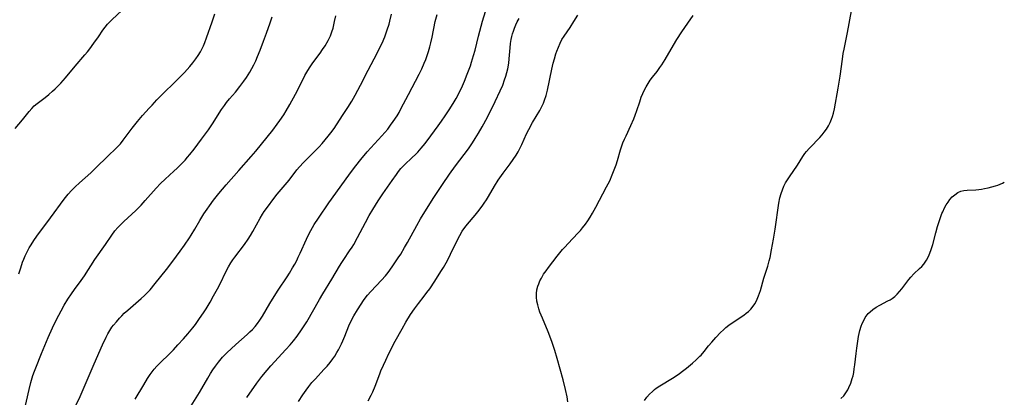
# Model space of a CAD drawing. Units: inches. Extents: x 2029606 to 2035008, y 184106 to 189595.
# Drawn here: x 2034817 to 2035002, y 184474 to 184544 of the extents above; entities that cross this region are included whole.
import ezdxf

# ---------------------------------------------------------------- set-up
doc = ezdxf.new("R2010")
doc.units = ezdxf.units.IN
doc.header["$MEASUREMENT"] = 0
doc.layers.add('c_24_T14S_R17E', color=188, linetype='Continuous')

msp = doc.modelspace()

# ---------------------------------------------------------------- linework, layer by layer
at = {"layer": 'c_24_T14S_R17E'}
for points, elevation in [([(2034859.97, 184473.61), (2034861.89, 184476.31), (2034862.83, 184477.57), (2034863.81, 184478.78), (2034864.51, 184479.59), (2034867.32, 184482.63), (2034868.08, 184483.48), (2034868.71, 184484.24), (2034869.41, 184485.13), (2034870.25, 184486.3), (2034870.63, 184486.87), (2034871.23, 184487.84), (2034873.58, 184492.01), (2034874.22, 184493.08), (2034875.92, 184495.83), (2034877.34, 184498.27), (2034877.77, 184498.95), (2034878.14, 184499.52), (2034879.22, 184501.1), (2034879.68, 184501.81), (2034880, 184502.34), (2034880.73, 184503.65), (2034882.18, 184506.42), (2034882.89, 184507.72), (2034883.56, 184508.86), (2034884.57, 184510.48), (2034885.45, 184511.79), (2034887.21, 184514.28), (2034887.98, 184515.41), (2034888.39, 184515.99), (2034888.83, 184516.55), (2034889.11, 184516.87), (2034889.56, 184517.33), (2034890.87, 184518.53), (2034891.61, 184519.25), (2034891.98, 184519.63), (2034892.63, 184520.36), (2034893.36, 184521.25), (2034894.45, 184522.68), (2034895.81, 184524.53), (2034896.44, 184525.41), (2034897.15, 184526.44), (2034897.88, 184527.54), (2034898.61, 184528.72), (2034899.15, 184529.66), (2034899.73, 184530.76), (2034900.35, 184532.06), (2034900.73, 184532.93), (2034901.27, 184534.27), (2034901.84, 184535.81), (2034902.06, 184536.46), (2034902.45, 184537.71), (2034902.72, 184538.72), (2034903.36, 184541.39), (2034904.12, 184544.16), (2034904.65, 184545.98)], 1080), ([(2034934.42, 184473.09), (2034934.87, 184473.68), (2034935.37, 184474.25), (2034935.92, 184474.78), (2034936.3, 184475.1), (2034936.62, 184475.35), (2034937.3, 184475.82), (2034939.65, 184477.23), (2034940.77, 184477.97), (2034941.83, 184478.76), (2034942.29, 184479.13), (2034943.41, 184480.07), (2034944.13, 184480.71), (2034944.82, 184481.37), (2034945.03, 184481.59), (2034945.6, 184482.26), (2034946.43, 184483.31), (2034947.03, 184484.03), (2034947.77, 184484.86), (2034948.67, 184485.81), (2034949.22, 184486.34), (2034949.66, 184486.73), (2034950.24, 184487.19), (2034950.84, 184487.63), (2034953.02, 184489.07), (2034953.49, 184489.41), (2034953.93, 184489.76), (2034954.34, 184490.16), (2034954.8, 184490.72), (2034955.12, 184491.21), (2034955.39, 184491.74), (2034955.77, 184492.67), (2034956.13, 184493.71), (2034956.8, 184496.02), (2034957.51, 184498.23), (2034957.79, 184499.23), (2034957.94, 184499.89), (2034958.23, 184501.32), (2034958.59, 184503.34), (2034958.9, 184505.19), (2034959.58, 184510.04), (2034959.79, 184511.07), (2034960, 184511.86), (2034960.25, 184512.55), (2034960.53, 184513.22), (2034960.86, 184513.86), (2034961.21, 184514.46), (2034961.58, 184515.02), (2034963.11, 184517.2), (2034964.1, 184518.79), (2034964.46, 184519.34), (2034964.75, 184519.72), (2034965.26, 184520.32), (2034965.8, 184520.89), (2034966.85, 184521.94), (2034967.24, 184522.36), (2034967.69, 184522.86), (2034968.1, 184523.38), (2034968.5, 184523.94), (2034968.87, 184524.53), (2034969.19, 184525.16), (2034969.47, 184525.81), (2034969.64, 184526.32), (2034969.81, 184526.95), (2034970, 184527.76), (2034970.71, 184531.59), (2034971.08, 184533.87), (2034971.51, 184537.08), (2034971.66, 184538.13), (2034971.81, 184538.93), (2034972.44, 184542.08), (2034973.17, 184546.09)], 1088), ([(2034818.25, 184470.75), (2034819.25, 184475.12), (2034819.57, 184476.44), (2034819.94, 184477.75), (2034820.21, 184478.54), (2034820.46, 184479.18), (2034821.57, 184481.85), (2034822.81, 184484.9), (2034823.59, 184486.67), (2034824.34, 184488.23), (2034825.21, 184489.87), (2034825.81, 184490.94), (2034826.51, 184492.09), (2034827.15, 184493.07), (2034827.71, 184493.86), (2034828.95, 184495.54), (2034829.58, 184496.41), (2034831.55, 184499.48), (2034833.55, 184502.31), (2034834.74, 184504.08), (2034835.31, 184504.85), (2034835.86, 184505.52), (2034836.46, 184506.15), (2034836.96, 184506.64), (2034839.18, 184508.7), (2034840.19, 184509.71), (2034840.98, 184510.57), (2034843.02, 184512.88), (2034843.84, 184513.74), (2034844.71, 184514.58), (2034846.35, 184516.07), (2034846.95, 184516.64), (2034847.64, 184517.32), (2034848.42, 184518.15), (2034848.87, 184518.66), (2034849.32, 184519.18), (2034850.14, 184520.2), (2034851.53, 184522.03), (2034852.82, 184523.83), (2034853.58, 184524.95), (2034855.27, 184527.59), (2034855.81, 184528.37), (2034856.2, 184528.9), (2034856.76, 184529.6), (2034857.84, 184530.88), (2034858.68, 184531.9), (2034859.43, 184532.91), (2034859.92, 184533.6), (2034860.55, 184534.61), (2034860.93, 184535.3), (2034861.28, 184535.97), (2034861.65, 184536.77), (2034862, 184537.58), (2034862.49, 184538.77), (2034863.14, 184540.44), (2034863.69, 184541.91), (2034864.38, 184543.85), (2034864.75, 184545.02)], 1072), ([(2034828.06, 184472.24), (2034828.78, 184473.83), (2034831.39, 184479.94), (2034832.95, 184483.5), (2034833.65, 184484.95), (2034833.99, 184485.58), (2034834.35, 184486.2), (2034834.74, 184486.79), (2034835.03, 184487.18), (2034835.56, 184487.84), (2034836.13, 184488.47), (2034836.59, 184488.95), (2034837.05, 184489.41), (2034837.69, 184490.01), (2034838.7, 184490.9), (2034840.22, 184492.2), (2034840.83, 184492.75), (2034841.48, 184493.4), (2034841.88, 184493.84), (2034842.86, 184494.98), (2034844.96, 184497.62), (2034846.16, 184499.2), (2034847.51, 184501.05), (2034848.33, 184502.21), (2034849.23, 184503.56), (2034849.57, 184504.09), (2034850.25, 184505.21), (2034851.19, 184506.81), (2034851.95, 184508.05), (2034852.55, 184508.95), (2034852.98, 184509.57), (2034853.78, 184510.65), (2034854.73, 184511.85), (2034856.1, 184513.48), (2034858.47, 184516.19), (2034860.81, 184518.8), (2034861.7, 184519.82), (2034864.85, 184523.76), (2034865.69, 184524.87), (2034866.19, 184525.57), (2034866.9, 184526.63), (2034867.35, 184527.36), (2034868.03, 184528.54), (2034869.09, 184530.47), (2034869.59, 184531.42), (2034870.88, 184533.98), (2034871.41, 184534.93), (2034871.86, 184535.64), (2034872.34, 184536.34), (2034873.7, 184538.2), (2034874.17, 184538.89), (2034874.63, 184539.58), (2034875.22, 184540.57), (2034875.63, 184541.42), (2034875.93, 184542.2), (2034876.13, 184542.85), (2034876.29, 184543.47), (2034876.43, 184544.11), (2034876.63, 184545.16)], 1074), ([(2034849.58, 184472.07), (2034851.14, 184474.58), (2034851.58, 184475.32), (2034852.67, 184477.24), (2034853.19, 184478.11), (2034853.63, 184478.81), (2034854.1, 184479.5), (2034854.69, 184480.28), (2034855.17, 184480.87), (2034855.44, 184481.17), (2034856.25, 184481.99), (2034857.96, 184483.57), (2034860.08, 184485.45), (2034860.58, 184485.91), (2034861.06, 184486.39), (2034861.55, 184486.94), (2034862.01, 184487.51), (2034862.43, 184488.11), (2034862.91, 184488.88), (2034864.27, 184491.23), (2034865.08, 184492.55), (2034865.83, 184493.72), (2034867.54, 184496.25), (2034867.98, 184496.93), (2034868.57, 184497.93), (2034868.97, 184498.62), (2034869.34, 184499.32), (2034869.63, 184499.92), (2034869.99, 184500.71), (2034871.14, 184503.31), (2034871.52, 184504.13), (2034871.95, 184504.96), (2034872.26, 184505.52), (2034872.6, 184506.06), (2034873.4, 184507.26), (2034875.35, 184510.09), (2034877.48, 184513.05), (2034879.41, 184515.76), (2034880.38, 184517.07), (2034881.33, 184518.27), (2034882.53, 184519.68), (2034885.29, 184522.69), (2034885.8, 184523.28), (2034886.36, 184523.96), (2034886.9, 184524.65), (2034887.41, 184525.35), (2034888.11, 184526.41), (2034888.49, 184527.06), (2034888.85, 184527.72), (2034890.23, 184530.45), (2034892.27, 184534.25), (2034892.74, 184535.23), (2034893.2, 184536.3), (2034893.48, 184537), (2034893.74, 184537.72), (2034893.98, 184538.46), (2034894.25, 184539.37), (2034894.44, 184540.1), (2034894.68, 184541.18), (2034895.28, 184544.09), (2034895.62, 184545.43)], 1078), ([(2034817.32, 184496.78), (2034817.66, 184497.96), (2034818, 184498.98), (2034818.23, 184499.59), (2034818.49, 184500.19)], 1070)]:
    msp.add_lwpolyline(points, dxfattribs=dict(at, elevation=elevation))
for points in [[(2034816.62, 184524.06, 1068), (2034817.98, 184525.69, 1068), (2034819.23, 184527.26, 1068), (2034819.72, 184527.83, 1068), (2034820.19, 184528.31, 1068), (2034820.73, 184528.77, 1068), (2034822.22, 184529.85, 1068), (2034822.94, 184530.42, 1068), (2034823.64, 184531.03, 1068), (2034824.11, 184531.47, 1068), (2034824.57, 184531.92, 1068), (2034825.19, 184532.57, 1068), (2034826.05, 184533.57, 1068), (2034827.83, 184535.75, 1068), (2034829.68, 184537.86, 1068), (2034830.15, 184538.41, 1068), (2034830.58, 184538.96, 1068), (2034831.36, 184540.03, 1068), (2034832.21, 184541.25, 1068), (2034833.05, 184542.49, 1068), (2034833.47, 184543.08, 1068), (2034833.92, 184543.64, 1068), (2034834.69, 184544.45, 1068), (2034836.63, 184546.24, 1068)], [(2034818.49, 184500.19, 1070), (2034818.86, 184500.94, 1070), (2034819.26, 184501.68, 1070), (2034819.6, 184502.25, 1070), (2034820.13, 184503.07, 1070), (2034820.69, 184503.86, 1070), (2034823.25, 184507.29, 1070), (2034825.81, 184510.8, 1070), (2034826.56, 184511.74, 1070), (2034827.17, 184512.42, 1070), (2034827.83, 184513.12, 1070), (2034828.66, 184513.9, 1070), (2034830.76, 184515.76, 1070), (2034831.81, 184516.74, 1070), (2034833.9, 184518.81, 1070), (2034835.58, 184520.42, 1070), (2034836.32, 184521.21, 1070), (2034836.84, 184521.84, 1070), (2034838.55, 184524.11, 1070), (2034839.55, 184525.38, 1070), (2034840.47, 184526.48, 1070), (2034841.7, 184527.88, 1070), (2034842.24, 184528.46, 1070), (2034843.15, 184529.43, 1070), (2034847.67, 184533.92, 1070), (2034848.3, 184534.57, 1070), (2034849.29, 184535.67, 1070), (2034849.87, 184536.37, 1070), (2034850.42, 184537.09, 1070), (2034850.87, 184537.74, 1070), (2034851.29, 184538.41, 1070), (2034851.56, 184538.9, 1070), (2034851.87, 184539.53, 1070), (2034852.15, 184540.19, 1070), (2034852.46, 184541.03, 1070), (2034853.47, 184544.06, 1070), (2034854.02, 184545.53, 1070)], [(2034839.1, 184473.34, 1076), (2034840.69, 184476.02, 1076), (2034841.4, 184477.18, 1076), (2034841.92, 184477.96, 1076), (2034842.29, 184478.46, 1076), (2034842.67, 184478.94, 1076), (2034843.14, 184479.49, 1076), (2034843.63, 184480.01, 1076), (2034845.63, 184481.96, 1076), (2034846.25, 184482.58, 1076), (2034847.1, 184483.49, 1076), (2034848.14, 184484.63, 1076), (2034848.93, 184485.54, 1076), (2034849.87, 184486.68, 1076), (2034850.35, 184487.3, 1076), (2034851.15, 184488.42, 1076), (2034851.89, 184489.53, 1076), (2034852.35, 184490.25, 1076), (2034853.1, 184491.48, 1076), (2034853.78, 184492.66, 1076), (2034854.5, 184493.98, 1076), (2034854.79, 184494.57, 1076), (2034856.25, 184497.57, 1076), (2034856.56, 184498.15, 1076), (2034856.98, 184498.86, 1076), (2034857.34, 184499.41, 1076), (2034857.72, 184499.94, 1076), (2034859.54, 184502.33, 1076), (2034860.21, 184503.28, 1076), (2034860.68, 184504, 1076), (2034861.11, 184504.73, 1076), (2034862.47, 184507.22, 1076), (2034862.91, 184507.97, 1076), (2034863.26, 184508.5, 1076), (2034864.02, 184509.58, 1076), (2034864.87, 184510.7, 1076), (2034865.69, 184511.75, 1076), (2034867.9, 184514.4, 1076), (2034869.37, 184516.3, 1076), (2034869.85, 184516.87, 1076), (2034870.63, 184517.71, 1076), (2034872.87, 184519.92, 1076), (2034873.53, 184520.62, 1076), (2034874.1, 184521.26, 1076), (2034875.2, 184522.59, 1076), (2034875.72, 184523.27, 1076), (2034876.32, 184524.08, 1076), (2034876.77, 184524.73, 1076), (2034878.05, 184526.65, 1076), (2034878.9, 184527.98, 1076), (2034879.62, 184529.18, 1076), (2034880.29, 184530.33, 1076), (2034881.29, 184532.18, 1076), (2034882.7, 184534.98, 1076), (2034884.37, 184538.15, 1076), (2034885.03, 184539.46, 1076), (2034885.32, 184540.08, 1076), (2034885.82, 184541.25, 1076), (2034886.29, 184542.57, 1076), (2034886.61, 184543.62, 1076), (2034886.77, 184544.2, 1076), (2034887.06, 184545.46, 1076)], [(2034869.68, 184472.87, 1082), (2034870.49, 184474.14, 1082), (2034871.08, 184474.99, 1082), (2034871.62, 184475.71, 1082), (2034872.19, 184476.42, 1082), (2034872.82, 184477.12, 1082), (2034874.42, 184478.85, 1082), (2034875.02, 184479.53, 1082), (2034875.57, 184480.19, 1082), (2034876.09, 184480.88, 1082), (2034876.44, 184481.4, 1082), (2034876.86, 184482.08, 1082), (2034877.14, 184482.57, 1082), (2034877.69, 184483.66, 1082), (2034877.96, 184484.26, 1082), (2034878.31, 184485.1, 1082), (2034879.09, 184487.05, 1082), (2034879.5, 184487.97, 1082), (2034880, 184488.92, 1082), (2034880.69, 184490.08, 1082), (2034881.38, 184491.14, 1082), (2034881.86, 184491.84, 1082), (2034882.36, 184492.52, 1082), (2034882.61, 184492.83, 1082), (2034883.2, 184493.5, 1082), (2034885.22, 184495.6, 1082), (2034885.93, 184496.42, 1082), (2034886.42, 184497.03, 1082), (2034887.23, 184498.13, 1082), (2034888.35, 184499.8, 1082), (2034888.81, 184500.52, 1082), (2034889.53, 184501.73, 1082), (2034890.08, 184502.71, 1082), (2034891.81, 184505.9, 1082), (2034892.51, 184507.12, 1082), (2034893.63, 184508.95, 1082), (2034895.02, 184511.14, 1082), (2034896.61, 184513.56, 1082), (2034897.93, 184515.52, 1082), (2034899.03, 184517.07, 1082), (2034901.46, 184520.27, 1082), (2034902.22, 184521.36, 1082), (2034902.76, 184522.16, 1082), (2034903.38, 184523.15, 1082), (2034904.07, 184524.34, 1082), (2034905.02, 184526.15, 1082), (2034906.5, 184529.11, 1082), (2034907.43, 184531.09, 1082), (2034907.89, 184532.18, 1082), (2034908.26, 184533.16, 1082), (2034908.48, 184533.84, 1082), (2034908.68, 184534.53, 1082), (2034908.84, 184535.22, 1082), (2034909.01, 184536.28, 1082), (2034909.1, 184537.1, 1082), (2034909.29, 184539.18, 1082), (2034909.38, 184539.96, 1082), (2034909.5, 184540.73, 1082), (2034909.62, 184541.32, 1082), (2034909.75, 184541.81, 1082), (2034909.89, 184542.29, 1082), (2034910.1, 184542.89, 1082), (2034910.34, 184543.47, 1082), (2034910.62, 184544.05, 1082), (2034910.95, 184544.69, 1082)], [(2034882.73, 184473.02, 1084), (2034883.29, 184474.07, 1084), (2034883.59, 184474.68, 1084), (2034884.04, 184475.76, 1084), (2034884.89, 184478.07, 1084), (2034885.1, 184478.62, 1084), (2034885.56, 184479.7, 1084), (2034886, 184480.65, 1084), (2034886.6, 184481.87, 1084), (2034887.79, 184484.16, 1084), (2034889.06, 184486.5, 1084), (2034889.78, 184487.76, 1084), (2034890.65, 184489.16, 1084), (2034891.38, 184490.24, 1084), (2034892.15, 184491.26, 1084), (2034893.19, 184492.6, 1084), (2034893.71, 184493.29, 1084), (2034894.23, 184494.02, 1084), (2034895.16, 184495.41, 1084), (2034896.32, 184497.25, 1084), (2034896.78, 184498, 1084), (2034897.54, 184499.32, 1084), (2034898.15, 184500.49, 1084), (2034899.42, 184503.19, 1084), (2034899.85, 184504.02, 1084), (2034900.31, 184504.79, 1084), (2034900.8, 184505.49, 1084), (2034901.32, 184506.14, 1084), (2034902.73, 184507.8, 1084), (2034903.24, 184508.43, 1084), (2034904.05, 184509.49, 1084), (2034904.44, 184510.03, 1084), (2034904.85, 184510.66, 1084), (2034905.24, 184511.3, 1084), (2034906.34, 184513.22, 1084), (2034907.05, 184514.36, 1084), (2034907.96, 184515.67, 1084), (2034909.3, 184517.44, 1084), (2034909.87, 184518.23, 1084), (2034910.4, 184519.04, 1084), (2034910.77, 184519.67, 1084), (2034911.12, 184520.32, 1084), (2034911.47, 184521.04, 1084), (2034912.36, 184523.03, 1084), (2034912.78, 184523.88, 1084), (2034913.49, 184525.17, 1084), (2034914.83, 184527.46, 1084), (2034915.1, 184527.96, 1084), (2034915.5, 184528.8, 1084), (2034915.73, 184529.38, 1084), (2034916, 184530.22, 1084), (2034916.26, 184531.25, 1084), (2034917.1, 184535.15, 1084), (2034917.36, 184536.28, 1084), (2034917.58, 184537.11, 1084), (2034917.85, 184538.03, 1084), (2034918.04, 184538.58, 1084), (2034918.32, 184539.32, 1084), (2034918.63, 184540.04, 1084), (2034918.99, 184540.72, 1084), (2034919.39, 184541.35, 1084), (2034920.53, 184542.99, 1084), (2034921.22, 184544.09, 1084), (2034921.93, 184545.33, 1084)], [(2034920.11, 184472.84, 1086), (2034919.95, 184473.73, 1086), (2034919.65, 184475.14, 1086), (2034919.21, 184476.93, 1086), (2034918.1, 184480.94, 1086), (2034917.65, 184482.43, 1086), (2034917.07, 184484.15, 1086), (2034916.39, 184485.93, 1086), (2034915.33, 184488.47, 1086), (2034914.87, 184489.61, 1086), (2034914.64, 184490.27, 1086), (2034914.44, 184490.98, 1086), (2034914.29, 184491.71, 1086), (2034914.21, 184492.42, 1086), (2034914.21, 184493.13, 1086), (2034914.3, 184493.81, 1086), (2034914.47, 184494.48, 1086), (2034914.64, 184494.95, 1086), (2034914.86, 184495.49, 1086), (2034915.13, 184496.02, 1086), (2034915.56, 184496.75, 1086), (2034916, 184497.38, 1086), (2034916.46, 184498.01, 1086), (2034918.09, 184500.12, 1086), (2034919.11, 184501.37, 1086), (2034919.57, 184501.9, 1086), (2034920.07, 184502.43, 1086), (2034922.05, 184504.48, 1086), (2034922.46, 184504.94, 1086), (2034922.86, 184505.42, 1086), (2034923.38, 184506.11, 1086), (2034923.82, 184506.76, 1086), (2034924.24, 184507.42, 1086), (2034924.69, 184508.19, 1086), (2034925.32, 184509.33, 1086), (2034927.33, 184513.1, 1086), (2034927.92, 184514.27, 1086), (2034928.4, 184515.37, 1086), (2034928.87, 184516.59, 1086), (2034929.11, 184517.26, 1086), (2034929.36, 184518.05, 1086), (2034929.96, 184520.08, 1086), (2034930.41, 184521.37, 1086), (2034930.7, 184522.08, 1086), (2034930.98, 184522.71, 1086), (2034931.87, 184524.6, 1086), (2034932.45, 184525.88, 1086), (2034932.71, 184526.57, 1086), (2034933, 184527.4, 1086), (2034933.54, 184529.06, 1086), (2034933.84, 184529.92, 1086), (2034934.13, 184530.63, 1086), (2034934.45, 184531.33, 1086), (2034934.75, 184531.89, 1086), (2034935.12, 184532.51, 1086), (2034935.53, 184533.11, 1086), (2034935.94, 184533.67, 1086), (2034936.79, 184534.77, 1086), (2034937.31, 184535.48, 1086), (2034937.66, 184536, 1086), (2034938.3, 184537.02, 1086), (2034939.87, 184539.7, 1086), (2034940.52, 184540.75, 1086), (2034941.41, 184542.16, 1086), (2034942.55, 184543.83, 1086), (2034943.56, 184545.22, 1086)], [(2034971.21, 184473.43, 1090), (2034971.75, 184473.97, 1090), (2034972.15, 184474.49, 1090), (2034972.49, 184475.05, 1090), (2034972.71, 184475.48, 1090), (2034973.05, 184476.29, 1090), (2034973.33, 184477.17, 1090), (2034973.48, 184477.72, 1090), (2034973.6, 184478.29, 1090), (2034973.72, 184478.99, 1090), (2034973.82, 184479.73, 1090), (2034974.05, 184481.86, 1090), (2034974.18, 184482.87, 1090), (2034974.37, 184484.16, 1090), (2034974.53, 184485.06, 1090), (2034974.78, 184486.18, 1090), (2034975.01, 184486.98, 1090), (2034975.21, 184487.53, 1090), (2034975.47, 184488.09, 1090), (2034975.77, 184488.62, 1090), (2034976.12, 184489.11, 1090), (2034976.32, 184489.35, 1090), (2034976.68, 184489.71, 1090), (2034977.21, 184490.15, 1090), (2034977.78, 184490.55, 1090), (2034978.49, 184490.96, 1090), (2034980.02, 184491.72, 1090), (2034980.42, 184491.94, 1090), (2034980.8, 184492.19, 1090), (2034981.28, 184492.56, 1090), (2034981.72, 184492.98, 1090), (2034982.19, 184493.49, 1090), (2034982.6, 184493.99, 1090), (2034983.94, 184495.76, 1090), (2034984.31, 184496.21, 1090), (2034984.86, 184496.79, 1090), (2034985.94, 184497.78, 1090), (2034986.36, 184498.19, 1090), (2034986.74, 184498.64, 1090), (2034987.01, 184499, 1090), (2034987.25, 184499.39, 1090), (2034987.58, 184500.03, 1090), (2034987.87, 184500.67, 1090), (2034988.12, 184501.35, 1090), (2034988.42, 184502.31, 1090), (2034988.99, 184504.51, 1090), (2034989.31, 184505.67, 1090), (2034989.66, 184506.78, 1090), (2034989.86, 184507.39, 1090), (2034990.13, 184508.1, 1090), (2034990.28, 184508.45, 1090), (2034990.62, 184509.16, 1090), (2034990.93, 184509.72, 1090), (2034991.26, 184510.25, 1090), (2034991.63, 184510.76, 1090), (2034992.05, 184511.24, 1090), (2034992.51, 184511.65, 1090), (2034993.07, 184512.03, 1090), (2034993.68, 184512.29, 1090), (2034994.25, 184512.43, 1090), (2034994.84, 184512.5, 1090), (2034996.48, 184512.57, 1090), (2034997.01, 184512.62, 1090), (2034997.55, 184512.7, 1090), (2034998.07, 184512.8, 1090), (2034998.75, 184512.95, 1090), (2035000.17, 184513.32, 1090), (2035000.61, 184513.45, 1090), (2035001.04, 184513.6, 1090), (2035001.46, 184513.78, 1090), (2035001.8, 184513.97, 1090)]]:
    msp.add_polyline3d(points, dxfattribs=at)

doc.saveas('drawing.dxf')
